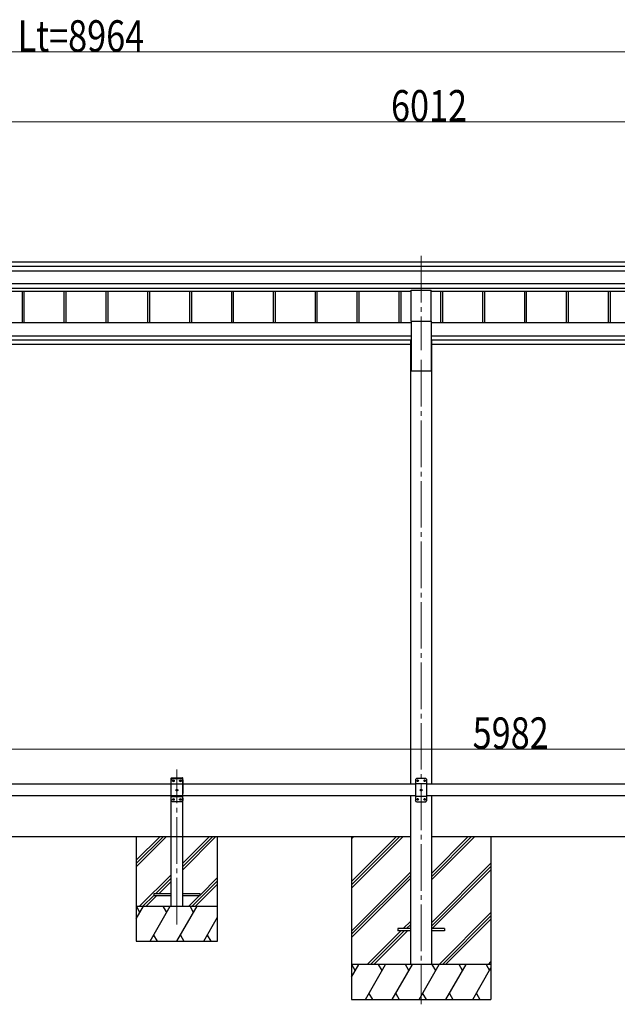
# Model space of a CAD drawing. Units: millimetres. Extents: x 0 to 25230, y 0 to 17820.
# Drawn here: x 12061 to 14631, y 3348 to 7578 of the extents above; entities that cross this region are included whole.
import ezdxf

# ---------------------------------------------------------------- set-up
doc = ezdxf.new("R2010")
doc.units = ezdxf.units.MM
doc.linetypes.add('YCENTER_1', pattern=[13, 10, -1, 1, -1])
doc.linetypes.add('YHIDDEN_1', pattern=[4, 3, -1])
for name, color, linetype, lineweight in [('YKK_12', 2, 'Continuous', 13), ('YKK_13', 4, 'Continuous', 30), ('YKK_A1', 4, 'Continuous', 30), ('YKK_D', 6, 'Continuous', 13)]:
    doc.layers.add(name, color=color, linetype=linetype, lineweight=lineweight)
doc.styles.add('text-b', font='extslim2.shx', dxfattribs={"width": 0.8, "bigfont": 'extfont2.shx'})

msp = doc.modelspace()

# ---------------------------------------------------------------- linework, layer by layer
at = {"layer": 'YKK_12', "linetype": 'YCENTER_1', "ltscale": 20}
for p, q in [((13787.3, 6563.3), (13787.3, 6157.9)), ((13787.3, 6115.9), (13787.3, 3347.7)), ((12737.3, 3691.2), (12737.3, 4357.2))]:
    msp.add_line(p, q, dxfattribs=at)
at = {"layer": 'YKK_13', "ltscale": 20}
for p, q in [((13744.8, 6282.3), (13744.8, 6415.5)), ((13744.8, 6415.5), (13829.8, 6415.5)), ((13829.8, 6282.3), (13829.8, 6415.5)), ((13744.8, 6282.3), (13829.8, 6282.3)), ((12637.3, 3822.7), (12637.3, 3814.7)), ((12712.3, 3822.7), (12637.3, 3822.7)), ((12637.3, 3814.7), (12712.3, 3814.7)), ((12837.3, 3822.7), (12762.3, 3822.7)), ((12762.3, 3814.7), (12837.3, 3814.7)), ((12837.3, 3814.7), (12837.3, 3822.7)), ((13687.3, 3672.9), (13687.3, 3663.9)), ((13742.3, 3672.9), (13687.3, 3672.9)), ((13742.3, 3663.9), (13687.3, 3663.9)), ((13887.3, 3672.9), (13832.3, 3672.9)), ((13887.3, 3663.9), (13832.3, 3663.9)), ((13887.3, 3672.9), (13887.3, 3663.9))]:
    msp.add_line(p, q, dxfattribs=at)
at = {"layer": 'YKK_13', "linetype": 'YHIDDEN_1', "ltscale": 20}
for p, q in [((12712, 4317.7), (12712.1, 4319.8)), ((12712, 4317.7), (12762.6, 4317.7)), ((12717.3, 4317.7), (12712.3, 4312.7)), ((12713.1, 4320.7), (12761.5, 4320.7)), ((12717.3, 4317.7), (12757.3, 4317.7)), ((12757.3, 4317.7), (12762.3, 4312.7)), ((12762.6, 4317.7), (12762.5, 4319.8)), ((12712.3, 4222.7), (12712.3, 4312.7)), ((12712.3, 4295), (12762.3, 4295)), ((12720.2, 4307.3), (12720.2, 4308.1)), ((12720.2, 4308.1), (12721, 4308.1)), ((12721, 4307.3), (12720.2, 4307.3)), ((12721.8, 4309), (12721.8, 4309.8)), ((12721.8, 4309.8), (12722.7, 4309.8)), ((12721.8, 4305.6), (12721.8, 4306.5)), ((12722.7, 4305.6), (12721.8, 4305.6)), ((12722.7, 4309.8), (12722.7, 4309)), ((12722.7, 4306.5), (12722.7, 4305.6)), ((12723.5, 4308.1), (12724.4, 4308.1)), ((12724.4, 4307.3), (12723.5, 4307.3)), ((12724.4, 4308.1), (12724.4, 4307.3)), ((12750.2, 4307.3), (12750.2, 4308.1)), ((12750.2, 4308.1), (12751, 4308.1)), ((12751, 4307.3), (12750.2, 4307.3)), ((12751.8, 4309), (12751.8, 4309.8)), ((12751.8, 4309.8), (12752.7, 4309.8)), ((12751.8, 4305.6), (12751.8, 4306.5)), ((12752.7, 4305.6), (12751.8, 4305.6)), ((12752.7, 4309.8), (12752.7, 4309)), ((12752.7, 4306.5), (12752.7, 4305.6)), ((12753.5, 4308.1), (12754.4, 4308.1)), ((12754.4, 4307.3), (12753.5, 4307.3)), ((12754.4, 4308.1), (12754.4, 4307.3)), ((12762.3, 4312.7), (12762.3, 4222.7)), ((12712.3, 4240.4), (12762.3, 4240.4)), ((12735.2, 4267.3), (12735.2, 4268.1)), ((12735.2, 4268.1), (12736, 4268.1)), ((12736, 4267.3), (12735.2, 4267.3)), ((12736.8, 4269), (12736.8, 4269.8)), ((12736.8, 4269.8), (12737.7, 4269.8)), ((12736.8, 4265.6), (12736.8, 4266.5)), ((12737.7, 4265.6), (12736.8, 4265.6)), ((12737.7, 4269.8), (12737.7, 4269)), ((12737.7, 4266.5), (12737.7, 4265.6)), ((12738.5, 4268.1), (12739.4, 4268.1)), ((12739.4, 4267.3), (12738.5, 4267.3)), ((12739.4, 4268.1), (12739.4, 4267.3)), ((12717.3, 4217.7), (12712.3, 4222.7)), ((12757.3, 4217.7), (12717.3, 4217.7)), ((12720.2, 4227.3), (12720.2, 4228.1)), ((12720.2, 4228.1), (12721, 4228.1)), ((12721, 4227.3), (12720.2, 4227.3)), ((12721.8, 4229), (12721.8, 4229.8)), ((12721.8, 4229.8), (12722.7, 4229.8)), ((12721.8, 4225.6), (12721.8, 4226.5)), ((12722.7, 4225.6), (12721.8, 4225.6)), ((12722.7, 4229.8), (12722.7, 4229)), ((12722.7, 4226.5), (12722.7, 4225.6)), ((12723.5, 4228.1), (12724.4, 4228.1)), ((12724.4, 4227.3), (12723.5, 4227.3)), ((12724.4, 4228.1), (12724.4, 4227.3)), ((12750.2, 4227.3), (12750.2, 4228.1)), ((12750.2, 4228.1), (12751, 4228.1)), ((12751, 4227.3), (12750.2, 4227.3)), ((12751.8, 4229), (12751.8, 4229.8)), ((12751.8, 4229.8), (12752.7, 4229.8)), ((12751.8, 4225.6), (12751.8, 4226.5)), ((12752.7, 4225.6), (12751.8, 4225.6)), ((12752.7, 4229.8), (12752.7, 4229)), ((12752.7, 4226.5), (12752.7, 4225.6)), ((12753.5, 4228.1), (12754.4, 4228.1)), ((12754.4, 4227.3), (12753.5, 4227.3)), ((12754.4, 4228.1), (12754.4, 4227.3)), ((12757.3, 4217.7), (12762.3, 4222.7))]:
    msp.add_line(p, q, dxfattribs=at)
at = {"layer": 'YKK_13', "ltscale": 25}
for p, q in [((13767.3, 4317.9), (13762.3, 4312.9)), ((13807.3, 4317.9), (13767.3, 4317.9)), ((13807.3, 4317.9), (13812.3, 4312.9)), ((13762.3, 4312.9), (13762.3, 4222.9)), ((13812.3, 4295.2), (13762.3, 4295.2)), ((13770.2, 4308.3), (13770.2, 4307.5)), ((13771, 4308.3), (13770.2, 4308.3)), ((13770.2, 4307.5), (13771, 4307.5)), ((13772.7, 4310), (13771.8, 4310)), ((13771.8, 4310), (13771.8, 4309.2)), ((13771.8, 4306.6), (13771.8, 4305.8)), ((13771.8, 4305.8), (13772.7, 4305.8)), ((13772.7, 4309.2), (13772.7, 4310)), ((13772.7, 4305.8), (13772.7, 4306.6)), ((13774.4, 4308.3), (13773.5, 4308.3)), ((13773.5, 4307.5), (13774.4, 4307.5)), ((13774.4, 4307.5), (13774.4, 4308.3)), ((13800.2, 4308.3), (13800.2, 4307.5)), ((13801, 4308.3), (13800.2, 4308.3)), ((13800.2, 4307.5), (13801, 4307.5)), ((13802.7, 4310), (13801.8, 4310)), ((13801.8, 4310), (13801.8, 4309.2)), ((13801.8, 4306.6), (13801.8, 4305.8)), ((13801.8, 4305.8), (13802.7, 4305.8)), ((13802.7, 4309.2), (13802.7, 4310)), ((13802.7, 4305.8), (13802.7, 4306.6)), ((13804.4, 4308.3), (13803.5, 4308.3)), ((13803.5, 4307.5), (13804.4, 4307.5)), ((13804.4, 4307.5), (13804.4, 4308.3)), ((13812.3, 4222.9), (13812.3, 4312.9)), ((13812.3, 4240.6), (13762.3, 4240.6)), ((13785.2, 4268.3), (13785.2, 4267.5)), ((13786, 4268.3), (13785.2, 4268.3)), ((13785.2, 4267.5), (13786, 4267.5)), ((13787.7, 4270), (13786.8, 4270)), ((13786.8, 4270), (13786.8, 4269.2)), ((13786.8, 4266.6), (13786.8, 4265.8)), ((13786.8, 4265.8), (13787.7, 4265.8)), ((13787.7, 4269.2), (13787.7, 4270)), ((13787.7, 4265.8), (13787.7, 4266.6)), ((13789.4, 4268.3), (13788.5, 4268.3)), ((13788.5, 4267.5), (13789.4, 4267.5)), ((13789.4, 4267.5), (13789.4, 4268.3)), ((13767.3, 4217.9), (13762.3, 4222.9)), ((13767.3, 4217.9), (13807.3, 4217.9)), ((13770.2, 4228.3), (13770.2, 4227.5)), ((13771, 4228.3), (13770.2, 4228.3)), ((13770.2, 4227.5), (13771, 4227.5)), ((13772.7, 4230), (13771.8, 4230)), ((13771.8, 4230), (13771.8, 4229.2)), ((13771.8, 4226.6), (13771.8, 4225.8)), ((13771.8, 4225.8), (13772.7, 4225.8)), ((13772.7, 4229.2), (13772.7, 4230)), ((13772.7, 4225.8), (13772.7, 4226.6)), ((13774.4, 4228.3), (13773.5, 4228.3)), ((13773.5, 4227.5), (13774.4, 4227.5)), ((13774.4, 4227.5), (13774.4, 4228.3)), ((13800.2, 4228.3), (13800.2, 4227.5)), ((13801, 4228.3), (13800.2, 4228.3)), ((13800.2, 4227.5), (13801, 4227.5)), ((13802.7, 4230), (13801.8, 4230)), ((13801.8, 4230), (13801.8, 4229.2)), ((13801.8, 4226.6), (13801.8, 4225.8)), ((13801.8, 4225.8), (13802.7, 4225.8)), ((13802.7, 4229.2), (13802.7, 4230)), ((13802.7, 4225.8), (13802.7, 4226.6)), ((13804.4, 4228.3), (13803.5, 4228.3)), ((13803.5, 4227.5), (13804.4, 4227.5)), ((13804.4, 4227.5), (13804.4, 4228.3)), ((13807.3, 4217.9), (13812.3, 4222.9))]:
    msp.add_line(p, q, dxfattribs=at)
at = {"layer": 'YKK_13', "linetype": 'YHIDDEN_1', "ltscale": 20}
for centre in [(12722.3, 4307.7), (12752.3, 4307.7), (12722.3, 4227.7), (12737.3, 4267.7), (12752.3, 4227.7)]:
    msp.add_circle(centre, 3.5, dxfattribs=at)
at = {"layer": 'YKK_13', "ltscale": 25}
for centre in [(13772.3, 4307.9), (13802.3, 4307.9), (13772.3, 4227.9), (13787.3, 4267.9), (13802.3, 4227.9)]:
    msp.add_circle(centre, 3.5, dxfattribs=at)
at = {"layer": 'YKK_13', "linetype": 'YHIDDEN_1', "ltscale": 20}
for centre, radius, start, end in [((12713.1, 4319.7), 1, 90, 176.9999), ((12761.5, 4319.7), 1, 3.0001, 90), ((12721, 4309), 0.84, 270, 0), ((12721, 4306.5), 0.84, 0, 90), ((12723.5, 4309), 0.84, 180, 270), ((12723.5, 4306.5), 0.84, 90, 180), ((12751, 4309), 0.84, 270, 0), ((12751, 4306.5), 0.84, 0, 90), ((12753.5, 4309), 0.84, 180, 270), ((12753.5, 4306.5), 0.84, 90, 180), ((12736, 4269), 0.84, 270, 0), ((12736, 4266.5), 0.84, 0, 90), ((12738.5, 4269), 0.84, 180, 270), ((12738.5, 4266.5), 0.84, 90, 180), ((12721, 4229), 0.84, 270, 0), ((12721, 4226.5), 0.84, 0, 90), ((12723.5, 4229), 0.84, 180, 270), ((12723.5, 4226.5), 0.84, 90, 180), ((12751, 4229), 0.84, 270, 0), ((12751, 4226.5), 0.84, 0, 90), ((12753.5, 4229), 0.84, 180, 270), ((12753.5, 4226.5), 0.84, 90, 180)]:
    msp.add_arc(centre, radius, start, end, dxfattribs=at)
at = {"layer": 'YKK_13', "ltscale": 25}
for centre, start, end in [((13771, 4309.2), 270, 0), ((13771, 4306.6), 0, 90), ((13773.5, 4309.2), 180, 270), ((13773.5, 4306.6), 90, 180), ((13801, 4309.2), 270, 0), ((13801, 4306.6), 0, 90), ((13803.5, 4309.2), 180, 270), ((13803.5, 4306.6), 90, 180), ((13786, 4269.2), 270, 0), ((13786, 4266.6), 0, 90), ((13788.5, 4269.2), 180, 270), ((13788.5, 4266.6), 90, 180), ((13771, 4229.2), 270, 0), ((13771, 4226.6), 0, 90), ((13773.5, 4229.2), 180, 270), ((13773.5, 4226.6), 90, 180), ((13801, 4229.2), 270, 0), ((13801, 4226.6), 0, 90), ((13803.5, 4229.2), 180, 270), ((13803.5, 4226.6), 90, 180)]:
    msp.add_arc(centre, 0.84, start, end, dxfattribs=at)
at = {"layer": 'YKK_A1'}
for p, q in [((10824.8, 6537.4), (16741.4, 6537.4)), ((10824.8, 6518.8), (16725.4, 6518.8)), ((10824.8, 6498.9), (16725.4, 6498.9)), ((10824.8, 6445), (16725.4, 6445)), ((10824.8, 6425.1), (16725.4, 6425.1)), ((11729.8, 6412.1), (13744.8, 6412.1)), ((12071.2, 6412.1), (12071.2, 6275.6)), ((12079.4, 6412.1), (12079.4, 6275.6)), ((12251.2, 6412.1), (12251.2, 6275.6)), ((12259.4, 6412.1), (12259.4, 6275.6)), ((12431.2, 6412.1), (12431.2, 6275.6)), ((12439.4, 6412.1), (12439.4, 6275.6)), ((12611.2, 6412.1), (12611.2, 6275.6)), ((12619.4, 6412.1), (12619.4, 6275.6)), ((12791.2, 6412.1), (12791.2, 6275.6)), ((12791.2, 6412.1), (12791.2, 6275.6)), ((12799.4, 6412.1), (12799.4, 6275.6)), ((12799.4, 6412.1), (12799.4, 6275.6)), ((12971.2, 6412.1), (12971.2, 6275.6)), ((12979.4, 6412.1), (12979.4, 6275.6)), ((13151.2, 6412.1), (13151.2, 6275.6)), ((13159.4, 6412.1), (13159.4, 6275.6)), ((13331.2, 6412.1), (13331.2, 6275.6)), ((13339.4, 6412.1), (13339.4, 6275.6)), ((13511.2, 6412.1), (13511.2, 6275.6)), ((13519.4, 6412.1), (13519.4, 6275.6)), ((13691.2, 6412.1), (13691.2, 6275.6)), ((13699.4, 6412.1), (13699.4, 6275.6)), ((13829.8, 6412.1), (15844.8, 6412.1)), ((13871.2, 6412.1), (13871.2, 6275.6)), ((13879.4, 6412.1), (13879.4, 6275.6)), ((14051.2, 6412.1), (14051.2, 6275.6)), ((14059.4, 6412.1), (14059.4, 6275.6)), ((14231.2, 6412.1), (14231.2, 6275.6)), ((14239.4, 6412.1), (14239.4, 6275.6)), ((14411.2, 6412.1), (14411.2, 6275.6)), ((14419.4, 6412.1), (14419.4, 6275.6)), ((14591.2, 6412.1), (14591.2, 6275.6)), ((14599.4, 6412.1), (14599.4, 6275.6)), ((13487.5, 4068.5), (13487.5, 3368.8)), ((13487.5, 4058.5), (13497.5, 4068.5)), ((13487.5, 3874.6), (13681.3, 4068.4)), ((13487.5, 3860.5), (13695.4, 4068.4)), ((13487.5, 3846.3), (13709.6, 4068.4)), ((13832.7, 3883.2), (14017.9, 4068.4)), ((13832.7, 3897.3), (14003.8, 4068.4)), ((13832.7, 3911.4), (13989.6, 4068.4)), ((14087.5, 4068.4), (14087.5, 3368.8)), ((13832.7, 3699.3), (14087.5, 3954.1)), ((13832.7, 3685.2), (14087.5, 3940)), ((13487.5, 3662.5), (13742.3, 3917.3)), ((13487.5, 3648.3), (13742.3, 3903.1)), ((13834.9, 3673.3), (14087.5, 3925.8)), ((13487.5, 3634.2), (13742.3, 3889)), ((13864.3, 3518.8), (14087.5, 3742)), ((13878.4, 3518.8), (14087.5, 3727.8)), ((13710.4, 3673.3), (13742.3, 3705.2)), ((13724.5, 3673.3), (13742.3, 3691)), ((13892.6, 3518.8), (14087.5, 3713.7)), ((13555.9, 3518.8), (13701.4, 3664.3)), ((13570, 3518.8), (13715.5, 3664.3)), ((13584.2, 3518.8), (13729.7, 3664.3)), ((13738.7, 3673.3), (13742.3, 3676.9)), ((14087.5, 3518.8), (13487.5, 3518.8)), ((13487.5, 3464.5), (13518.8, 3518.8)), ((13503.8, 3492.8), (13488.8, 3518.8)), ((13547.7, 3368.8), (13634.3, 3518.8)), ((13619.3, 3492.8), (13604.3, 3518.8)), ((13663.2, 3368.8), (13749.8, 3518.8)), ((13734.8, 3492.8), (13719.8, 3518.8)), ((13778.6, 3368.8), (13865.2, 3518.8)), ((13850.2, 3492.8), (13835.2, 3518.8)), ((13894.1, 3368.8), (13980.7, 3518.8)), ((13965.7, 3492.8), (13950.7, 3518.8)), ((14066.2, 3518.8), (14081.2, 3492.8)), ((14076.4, 3518.8), (14087.5, 3529.9)), ((14009.6, 3368.8), (14087.5, 3503.7)), ((13562.7, 3394.8), (13577.7, 3368.8)), ((13678.1, 3394.8), (13693.1, 3368.8)), ((13793.6, 3394.8), (13808.6, 3368.8)), ((13909.1, 3394.8), (13924.1, 3368.8)), ((14024.6, 3394.8), (14039.6, 3368.8)), ((13487.5, 3368.8), (14087.5, 3368.8))]:
    msp.add_line(p, q, dxfattribs=at)
at = {"layer": 'YKK_A1', "ltscale": 20}
for p, q in [((13744.8, 6275.6), (11729.8, 6275.6)), ((13744.8, 6282.3), (13744.8, 6069)), ((13829.8, 6282.3), (13829.8, 6069)), ((15844.8, 6275.6), (13829.8, 6275.6)), ((11729.8, 6220.1), (13744.8, 6220.1)), ((13829.8, 6220.1), (15844.8, 6220.1)), ((13744.8, 6200.4), (11729.8, 6200.4)), ((13742.1, 6181.9), (11732.5, 6181.9)), ((13742.1, 6198), (13742.1, 4293.4)), ((13742.1, 6198), (13744.8, 6198)), ((15844.8, 6200.4), (13829.8, 6200.4)), ((13832.5, 6198), (13829.8, 6198)), ((13832.5, 6198), (13832.5, 4293.4)), ((15842.1, 6182), (13832.5, 6181.9)), ((13744.8, 6069), (13829.8, 6069)), ((13759.8, 6069), (13814.8, 6069)), ((12712.3, 3767.7), (12712.3, 4317.7)), ((12712.3, 4317.7), (12762.3, 4317.7)), ((12762.3, 3767.7), (12762.3, 4317.7)), ((13741.9, 4243.4), (13742.1, 3518.4)), ((13832.3, 4243.4), (13832.1, 3518.4)), ((11732.2, 4068.8), (13741.9, 4068.6)), ((12562.3, 4068.7), (12562.3, 3618.7)), ((12562.3, 3966.3), (12664.6, 4068.7)), ((12562.3, 3952.2), (12678.8, 4068.7)), ((12562.3, 3938), (12692.9, 4068.7)), ((12762.3, 3925.9), (12905, 4068.7)), ((12762.3, 3940.1), (12890.9, 4068.7)), ((12762.3, 3954.2), (12876.7, 4068.7)), ((12912.3, 3618.7), (12912.3, 4068.7)), ((13832.2, 4068.6), (15841.9, 4068.4)), ((12576.7, 3768.7), (12712.3, 3904.2)), ((12837.3, 3817.1), (12912.3, 3892.1)), ((12644.9, 3822.7), (12712.3, 3890.1)), ((12659, 3822.7), (12712.3, 3875.9)), ((12803, 3768.7), (12912.3, 3877.9)), ((12817.2, 3768.7), (12912.3, 3863.8)), ((12590.9, 3768.7), (12637.3, 3815.1)), ((12605, 3768.7), (12651, 3814.7)), ((12788.9, 3768.7), (12834.9, 3814.7)), ((12562.3, 3715.6), (12592.9, 3768.7)), ((12562.3, 3768.7), (12912.3, 3768.7)), ((12577.9, 3742.7), (12562.9, 3768.7)), ((12621.8, 3618.7), (12708.4, 3768.7)), ((12693.4, 3742.7), (12678.4, 3768.7)), ((12737.3, 3618.7), (12823.9, 3768.7)), ((12808.9, 3742.7), (12793.9, 3768.7)), ((12852.7, 3618.7), (12912.3, 3721.8)), ((12636.8, 3644.7), (12651.8, 3618.7)), ((12752.3, 3644.7), (12767.3, 3618.7)), ((12867.7, 3644.7), (12882.7, 3618.7)), ((12562.3, 3618.7), (12912.3, 3618.7))]:
    msp.add_line(p, q, dxfattribs=at)
at = {"layer": 'YKK_A1', "ltscale": 25}
for p, q in [((13762.3, 4293.4), (11712.3, 4293.4)), ((15862.3, 4293.4), (13812.3, 4293.4)), ((13762.3, 4243.4), (11712.3, 4243.4)), ((15862.3, 4243.4), (13812.3, 4243.4))]:
    msp.add_line(p, q, dxfattribs=at)
at = {"layer": 'YKK_D'}
for p, q in [((8015.2, 7439.6), (16679.4, 7439.6)), ((10967.3, 7139.6), (16679.4, 7139.6)), ((10822.3, 4444.4), (16804.3, 4444.4))]:
    msp.add_line(p, q, dxfattribs=at)

# ---------------------------------------------------------------- texts
at = {"layer": 'YKK_D', "style": 'text-b', "width": 0.8}
for s, p in [('Lt=8964', (12052.1, 7440.6)), ('6012', (13657.7, 7140.6)), ('5982', (14008.7, 4445.4))]:
    msp.add_text(s, height=135, dxfattribs=at).set_placement(p)

doc.saveas('drawing.dxf')
